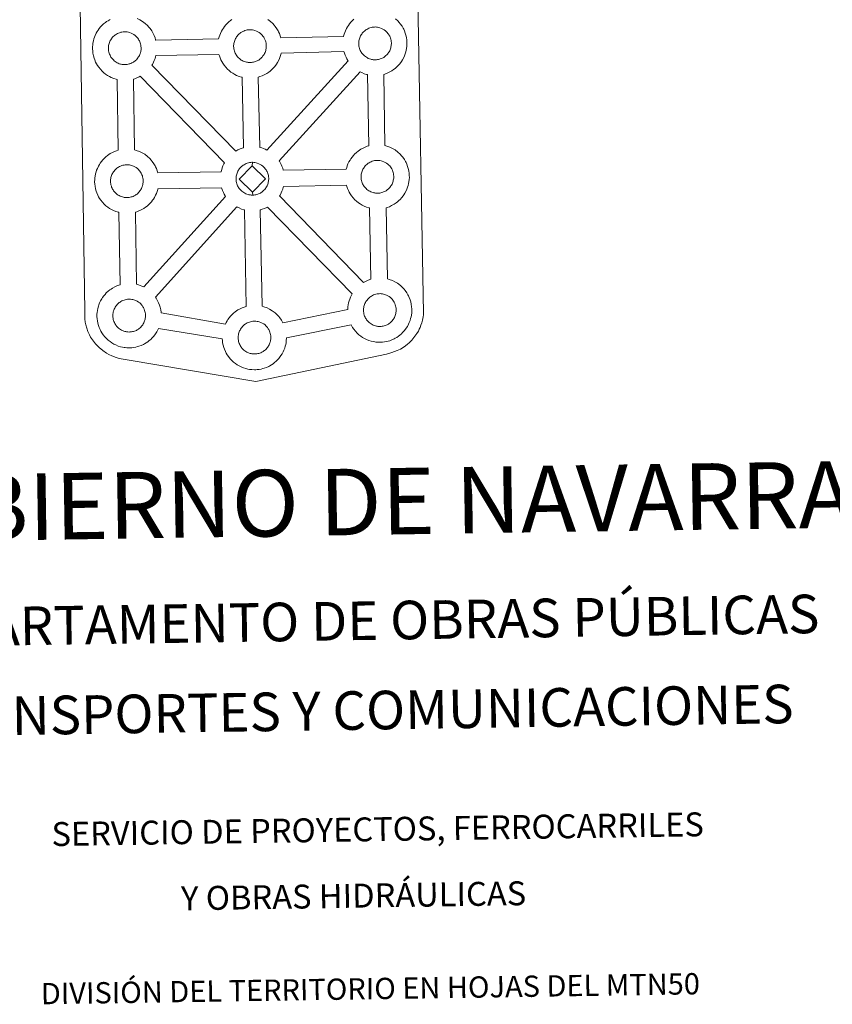
# Model space of a CAD drawing. Units: metres. Extents: x 603331 to 607830, y 4717241 to 4720279.
# Drawn here: x 603749 to 604131, y 4719569 to 4720032 of the extents above; entities that cross this region are included whole.
import ezdxf
from ezdxf.enums import TextEntityAlignment as Align

# ---------------------------------------------------------------- set-up
doc = ezdxf.new("R2010")
doc.units = ezdxf.units.M
doc.header["$MEASUREMENT"] = 0
doc.layers.add('Level 63', color=7, linetype='Continuous', lineweight=0)
doc.styles.add('Arial', font='ARIAL.TTF', dxfattribs={"height": 0.2})

msp = doc.modelspace()

# ---------------------------------------------------------------- linework, layer by layer
at = {"layer": 'Level 63', "linetype": 'Continuous', "lineweight": 0}
for points in [[(603936.59, 4720041.68), (603939.24, 4719894.22), (603939.22, 4719893.42), (603939.03, 4719892.43), (603938.76, 4719890.85), (603938.43, 4719889.63), (603938.03, 4719888.56), (603937.6, 4719887.47), (603937.23, 4719886.58), (603936.82, 4719885.75), (603936.13, 4719884.57), (603935.18, 4719883.31), (603933.69, 4719881.39), (603932.62, 4719880.38), (603931.48, 4719879.39), (603930.17, 4719878.38), (603928.49, 4719877.31), (603926.77, 4719876.55), (603924.39, 4719875.64), (603921.88, 4719874.92), (603860.33, 4719862.07), (603798.9, 4719872.32), (603796.2, 4719872.86), (603794.72, 4719873.32), (603792.77, 4719874.09), (603791.35, 4719874.78), (603790.16, 4719875.38), (603788.46, 4719876.56), (603786.68, 4719878.04), (603785.09, 4719879.71), (603784.05, 4719880.98), (603782.73, 4719882.92), (603782.19, 4719884.02), (603781.46, 4719885.56), (603780.89, 4719887.05), (603780.48, 4719888.65), (603780.22, 4719889.87), (603780, 4719891.56), (603780.02, 4719895.17), (603777.83, 4720038.58)], [(603926.12, 4720032.59), (603927.15, 4720031.61), (603927.82, 4720030.84), (603928.33, 4720030.23), (603929.12, 4720029.14), (603929.65, 4720028.2), (603929.92, 4720027.64), (603930.26, 4720026.93), (603930.68, 4720025.85), (603930.96, 4720024.88), (603931.25, 4720023.72), (603931.38, 4720022.55), (603931.45, 4720021.6), (603931.46, 4720020.66), (603931.42, 4720019.67), (603931.28, 4720018.58), (603931.11, 4720017.79), (603930.94, 4720016.96), (603930.65, 4720016.04), (603930.29, 4720015.1), (603929.93, 4720014.32), (603929.41, 4720013.29), (603928.85, 4720012.5), (603928.53, 4720012.03), (603927.91, 4720011.19), (603927.14, 4720010.4), (603926.58, 4720009.82), (603925.91, 4720009.22), (603925.19, 4720008.67), (603924.38, 4720008.13), (603923.71, 4720007.75), (603923.13, 4720007.44), (603922.07, 4720006.93), (603921.08, 4720006.6), (603920.57, 4720006.45), (603921.08, 4719972.94), (603921.95, 4719972.71), (603923.47, 4719972.16), (603924.64, 4719971.59), (603925.89, 4719970.88), (603927.23, 4719969.9), (603928.26, 4719968.9), (603928.93, 4719968.13), (603929.44, 4719967.52), (603930.23, 4719966.43), (603930.74, 4719965.49), (603931.03, 4719964.93), (603931.36, 4719964.21), (603931.78, 4719963.14), (603932.07, 4719962.16), (603932.35, 4719961.01), (603932.49, 4719959.84), (603932.56, 4719958.89), (603932.57, 4719957.96), (603932.53, 4719956.96), (603932.4, 4719955.87), (603932.23, 4719955.08), (603932.04, 4719954.25), (603931.76, 4719953.33), (603931.39, 4719952.39), (603931.03, 4719951.62), (603930.51, 4719950.58), (603929.96, 4719949.79), (603929.64, 4719949.33), (603929.02, 4719948.49), (603928.25, 4719947.68), (603927.68, 4719947.11), (603927.01, 4719946.53), (603926.3, 4719945.97), (603925.47, 4719945.42), (603924.81, 4719945.04), (603924.23, 4719944.73), (603923.18, 4719944.22), (603922.18, 4719943.9), (603921.61, 4719943.73), (603922.25, 4719910.26), (603923.09, 4719910.04), (603924.61, 4719909.48), (603925.79, 4719908.91), (603927.05, 4719908.21), (603928.36, 4719907.21), (603929.4, 4719906.24), (603930.07, 4719905.46), (603930.58, 4719904.84), (603931.37, 4719903.76), (603931.89, 4719902.82), (603932.18, 4719902.26), (603932.5, 4719901.54), (603932.93, 4719900.47), (603933.22, 4719899.49), (603933.5, 4719898.34), (603933.63, 4719897.16), (603933.71, 4719896.22), (603933.72, 4719895.28), (603933.67, 4719894.28), (603933.54, 4719893.2), (603933.36, 4719892.4), (603933.19, 4719891.58), (603932.9, 4719890.66), (603932.54, 4719889.71), (603932.18, 4719888.93), (603931.65, 4719887.91), (603931.1, 4719887.11), (603930.78, 4719886.64), (603930.16, 4719885.81), (603929.39, 4719885.01), (603928.82, 4719884.44), (603928.16, 4719883.85), (603927.44, 4719883.3), (603926.63, 4719882.73), (603925.97, 4719882.37), (603925.38, 4719882.06), (603924.32, 4719881.55), (603923.33, 4719881.23), (603922.63, 4719881.02), (603921.88, 4719880.84), (603920.89, 4719880.64), (603919.93, 4719880.54), (603919.37, 4719880.49), (603918.73, 4719880.46), (603917.53, 4719880.52), (603916.88, 4719880.59), (603916.35, 4719880.65), (603915.55, 4719880.78), (603914.7, 4719881), (603913.59, 4719881.31), (603912.38, 4719881.83), (603911.54, 4719882.25), (603910.61, 4719882.79), (603909.71, 4719883.4), (603908.88, 4719884.05), (603908.09, 4719884.78), (603907.25, 4719885.67), (603906.48, 4719886.65), (603905.88, 4719887.5), (603905.44, 4719888.29), (603905.19, 4719888.75), (603874.77, 4719882.58), (603874.77, 4719882.37), (603874.74, 4719881.36), (603874.61, 4719880.27), (603874.43, 4719879.48), (603874.25, 4719878.66), (603873.96, 4719877.73), (603873.6, 4719876.8), (603873.24, 4719876.01), (603872.71, 4719875), (603872.17, 4719874.19), (603871.84, 4719873.74), (603871.22, 4719872.9), (603870.46, 4719872.09), (603869.89, 4719871.52), (603869.23, 4719870.92), (603868.51, 4719870.37), (603867.7, 4719869.81), (603867.02, 4719869.45), (603866.45, 4719869.13), (603865.39, 4719868.64), (603864.39, 4719868.3), (603863.69, 4719868.11), (603862.94, 4719867.91), (603861.96, 4719867.72), (603860.99, 4719867.61), (603860.43, 4719867.58), (603859.8, 4719867.54), (603858.6, 4719867.6), (603857.94, 4719867.66), (603857.41, 4719867.74), (603856.61, 4719867.86), (603855.75, 4719868.08), (603854.66, 4719868.4), (603853.45, 4719868.91), (603852.6, 4719869.34), (603851.67, 4719869.86), (603850.78, 4719870.48), (603849.94, 4719871.13), (603849.15, 4719871.87), (603848.29, 4719872.76), (603847.55, 4719873.73), (603846.94, 4719874.57), (603846.51, 4719875.36), (603846.08, 4719876.17), (603845.65, 4719877.17), (603845.35, 4719878.02), (603845.02, 4719879.12), (603844.81, 4719880.28), (603844.68, 4719881.24), (603844.62, 4719882.04), (603814.61, 4719886.91), (603814.33, 4719886.33), (603813.81, 4719885.32), (603813.25, 4719884.51), (603812.94, 4719884.05), (603812.31, 4719883.22), (603811.55, 4719882.4), (603810.98, 4719881.85), (603810.31, 4719881.25), (603809.6, 4719880.7), (603808.79, 4719880.14), (603808.12, 4719879.77), (603807.55, 4719879.46), (603806.47, 4719878.96), (603805.48, 4719878.62), (603804.79, 4719878.42), (603804.03, 4719878.23), (603803.06, 4719878.04), (603802.08, 4719877.94), (603801.53, 4719877.9), (603800.89, 4719877.87), (603799.69, 4719877.92), (603799.04, 4719877.99), (603798.51, 4719878.06), (603797.7, 4719878.19), (603796.85, 4719878.4), (603795.74, 4719878.72), (603794.54, 4719879.23), (603793.69, 4719879.65), (603792.75, 4719880.19), (603791.87, 4719880.81), (603791.03, 4719881.45), (603790.25, 4719882.19), (603789.4, 4719883.07), (603788.63, 4719884.05), (603788.03, 4719884.89), (603787.6, 4719885.68), (603787.18, 4719886.49), (603786.73, 4719887.5), (603786.44, 4719888.34), (603786.12, 4719889.45), (603785.9, 4719890.6), (603785.78, 4719891.55), (603785.69, 4719892.67), (603785.73, 4719893.71), (603785.79, 4719894.52), (603785.91, 4719895.4), (603786.11, 4719896.41), (603786.38, 4719897.38), (603786.63, 4719898.12), (603786.98, 4719899.01), (603787.45, 4719900.01), (603787.94, 4719900.85), (603788.35, 4719901.48), (603788.88, 4719902.25), (603789.52, 4719903.01), (603790.11, 4719903.66), (603790.95, 4719904.46), (603791.73, 4719905.06), (603792.35, 4719905.48), (603793.07, 4719905.96), (603794.05, 4719906.49), (603795.05, 4719906.95), (603796.03, 4719907.31), (603796.65, 4719907.5), (603796.07, 4719941.54), (603795.77, 4719941.62), (603794.66, 4719941.93), (603793.46, 4719942.46), (603792.6, 4719942.88), (603791.68, 4719943.4), (603790.78, 4719944.02), (603789.95, 4719944.67), (603789.17, 4719945.41), (603788.32, 4719946.29), (603787.55, 4719947.27), (603786.96, 4719948.13), (603786.51, 4719948.9), (603786.1, 4719949.71), (603785.67, 4719950.72), (603785.37, 4719951.56), (603785.04, 4719952.66), (603784.82, 4719953.82), (603784.7, 4719954.78), (603784.61, 4719955.88), (603784.65, 4719956.93), (603784.71, 4719957.75), (603784.83, 4719958.62), (603785.03, 4719959.62), (603785.3, 4719960.6), (603785.56, 4719961.34), (603785.9, 4719962.23), (603786.37, 4719963.24), (603786.86, 4719964.07), (603787.27, 4719964.7), (603787.8, 4719965.46), (603788.45, 4719966.23), (603789.03, 4719966.88), (603789.87, 4719967.68), (603790.66, 4719968.27), (603791.27, 4719968.71), (603791.99, 4719969.17), (603792.96, 4719969.72), (603793.97, 4719970.18), (603794.96, 4719970.52), (603795.66, 4719970.75), (603795.23, 4720004.02), (603794.77, 4720004.14), (603793.66, 4720004.45), (603792.46, 4720004.97), (603791.61, 4720005.38), (603790.68, 4720005.92), (603789.78, 4720006.54), (603788.95, 4720007.18), (603788.16, 4720007.92), (603787.32, 4720008.81), (603786.56, 4720009.79), (603785.96, 4720010.63), (603785.52, 4720011.42), (603785.09, 4720012.23), (603784.66, 4720013.23), (603784.37, 4720014.07), (603784.04, 4720015.18), (603783.82, 4720016.33), (603783.7, 4720017.29), (603783.61, 4720018.4), (603783.66, 4720019.45), (603783.71, 4720020.26), (603783.83, 4720021.13), (603784.02, 4720022.14), (603784.3, 4720023.12), (603784.55, 4720023.85), (603784.9, 4720024.75), (603785.37, 4720025.75), (603785.86, 4720026.59), (603786.28, 4720027.22), (603786.81, 4720027.98), (603787.45, 4720028.74), (603788.03, 4720029.39), (603788.87, 4720030.18), (603789.66, 4720030.8), (603790.27, 4720031.22), (603790.98, 4720031.68), (603791.96, 4720032.23)], [(603804.68, 4720032.63), (603805.87, 4720032.04), (603807.12, 4720031.34), (603808.45, 4720030.34), (603809.49, 4720029.36), (603810.15, 4720028.59), (603810.66, 4720027.98), (603811.44, 4720026.89), (603811.97, 4720025.96), (603812.24, 4720025.39), (603812.58, 4720024.68), (603813.01, 4720023.6), (603813.29, 4720022.63), (603813.33, 4720022.46), (603813.33, 4720022.46), (603842.9, 4720023.14), (603843.18, 4720024.09), (603843.42, 4720024.83), (603843.76, 4720025.73), (603844.25, 4720026.73), (603844.73, 4720027.56), (603845.15, 4720028.2), (603845.68, 4720028.95), (603846.32, 4720029.72), (603846.9, 4720030.37), (603847.74, 4720031.16), (603848.53, 4720031.77), (603849.15, 4720032.2)], [(603865.99, 4720032.31), (603867.32, 4720031.32), (603868.35, 4720030.35), (603869.02, 4720029.57), (603869.53, 4720028.96), (603870.32, 4720027.87), (603870.84, 4720026.94), (603871.12, 4720026.37), (603871.46, 4720025.65), (603871.88, 4720024.57), (603872.14, 4720023.68), (603901.69, 4720024.3), (603901.69, 4720024.38), (603901.98, 4720025.36), (603902.23, 4720026.1), (603902.57, 4720026.98), (603903.05, 4720027.99), (603903.53, 4720028.83), (603903.95, 4720029.47), (603904.48, 4720030.22), (603905.12, 4720030.99), (603905.7, 4720031.64), (603906.54, 4720032.43)]]:
    msp.add_lwpolyline(points, dxfattribs=at)
at = {"layer": 'Level 63', "linetype": 'Continuous', "lineweight": 13}
for points in [[(603799.06, 4720011.04), (603798.84, 4720011.04), (603798.22, 4720011.06), (603797.9, 4720011.09), (603797.56, 4720011.14), (603797.16, 4720011.2), (603796.75, 4720011.3), (603796.23, 4720011.45), (603795.63, 4720011.71), (603795.17, 4720011.93), (603794.7, 4720012.21), (603794.23, 4720012.53), (603793.83, 4720012.84), (603793.43, 4720013.2), (603792.98, 4720013.68), (603792.55, 4720014.22), (603792.3, 4720014.59), (603792.1, 4720014.96), (603791.85, 4720015.44), (603791.62, 4720015.94), (603791.48, 4720016.37), (603791.31, 4720016.93), (603791.2, 4720017.51), (603791.13, 4720018.06), (603791.09, 4720018.56), (603791.11, 4720019.05), (603791.14, 4720019.52), (603791.2, 4720019.94), (603791.29, 4720020.42), (603791.44, 4720020.93), (603791.59, 4720021.36), (603791.76, 4720021.83), (603791.98, 4720022.29), (603792.23, 4720022.71), (603792.49, 4720023.1), (603792.75, 4720023.49), (603793.1, 4720023.9), (603793.41, 4720024.24), (603793.74, 4720024.56), (603794.1, 4720024.84), (603794.47, 4720025.09), (603794.87, 4720025.35), (603795.37, 4720025.63), (603795.83, 4720025.84), (603796.39, 4720026.04), (603796.93, 4720026.22), (603797.48, 4720026.32), (603798, 4720026.42), (603798.48, 4720026.46), (603798.87, 4720026.47), (603799.39, 4720026.44), (603799.99, 4720026.36), (603800.53, 4720026.24), (603801.02, 4720026.11), (603801.84, 4720025.82), (603802.47, 4720025.51), (603803.12, 4720025.14), (603803.73, 4720024.68), (603804.19, 4720024.25), (603804.55, 4720023.83), (603804.87, 4720023.45), (603805.25, 4720022.91), (603805.48, 4720022.5), (603805.65, 4720022.16), (603805.83, 4720021.78), (603806.05, 4720021.22), (603806.19, 4720020.74), (603806.34, 4720020.18), (603806.39, 4720019.6), (603806.44, 4720019.05), (603806.44, 4720018.56), (603806.43, 4720018.05), (603806.37, 4720017.58), (603806.27, 4720017.13), (603806.15, 4720016.61), (603806.04, 4720016.24), (603805.85, 4720015.76), (603805.65, 4720015.34), (603805.41, 4720014.86), (603805.15, 4720014.47), (603804.91, 4720014.14), (603804.62, 4720013.74), (603804.23, 4720013.33), (603803.9, 4720012.99), (603803.55, 4720012.7), (603803.21, 4720012.43), (603802.87, 4720012.2), (603802.54, 4720012.01), (603802.17, 4720011.82), (603801.71, 4720011.59), (603801.25, 4720011.45), (603800.84, 4720011.32), (603800.39, 4720011.21), (603799.92, 4720011.12), (603799.43, 4720011.07), (603799.06, 4720011.04)], [(603857.93, 4720012.02), (603857.71, 4720012.02), (603857.09, 4720012.04), (603856.76, 4720012.08), (603856.44, 4720012.12), (603856.03, 4720012.17), (603855.61, 4720012.28), (603855.1, 4720012.43), (603854.49, 4720012.69), (603854.03, 4720012.92), (603853.57, 4720013.18), (603853.09, 4720013.51), (603852.7, 4720013.82), (603852.31, 4720014.18), (603851.86, 4720014.66), (603851.43, 4720015.2), (603851.17, 4720015.57), (603850.96, 4720015.93), (603850.72, 4720016.41), (603850.49, 4720016.92), (603850.34, 4720017.35), (603850.19, 4720017.91), (603850.07, 4720018.5), (603850.01, 4720019.04), (603849.96, 4720019.54), (603849.98, 4720020.03), (603850.02, 4720020.49), (603850.08, 4720020.92), (603850.17, 4720021.4), (603850.31, 4720021.91), (603850.46, 4720022.34), (603850.63, 4720022.8), (603850.85, 4720023.26), (603851.09, 4720023.68), (603851.36, 4720024.09), (603851.63, 4720024.47), (603851.97, 4720024.88), (603852.27, 4720025.21), (603852.62, 4720025.55), (603852.97, 4720025.82), (603853.34, 4720026.07), (603853.74, 4720026.34), (603854.24, 4720026.62), (603854.71, 4720026.82), (603855.25, 4720027.02), (603855.8, 4720027.19), (603856.35, 4720027.3), (603856.86, 4720027.39), (603857.36, 4720027.43), (603857.75, 4720027.44), (603858.27, 4720027.41), (603858.86, 4720027.34), (603859.41, 4720027.22), (603859.9, 4720027.09), (603860.71, 4720026.8), (603861.34, 4720026.48), (603861.99, 4720026.12), (603862.6, 4720025.67), (603863.06, 4720025.23), (603863.43, 4720024.8), (603863.73, 4720024.44), (603864.13, 4720023.9), (603864.36, 4720023.47), (603864.52, 4720023.14), (603864.7, 4720022.76), (603864.92, 4720022.19), (603865.07, 4720021.7), (603865.2, 4720021.16), (603865.27, 4720020.58), (603865.31, 4720020.02), (603865.32, 4720019.54), (603865.29, 4720019.02), (603865.23, 4720018.56), (603865.13, 4720018.1), (603865.03, 4720017.59), (603864.91, 4720017.22), (603864.73, 4720016.73), (603864.53, 4720016.31), (603864.29, 4720015.84), (603864.02, 4720015.44), (603863.77, 4720015.11), (603863.49, 4720014.72), (603863.11, 4720014.32), (603862.77, 4720013.97), (603862.43, 4720013.68), (603862.09, 4720013.41), (603861.75, 4720013.18), (603861.4, 4720012.99), (603861.05, 4720012.8), (603860.58, 4720012.57), (603860.13, 4720012.42), (603859.7, 4720012.3), (603859.27, 4720012.19), (603858.79, 4720012.1), (603858.3, 4720012.04), (603857.93, 4720012.02)], [(603916.73, 4720013.28), (603916.52, 4720013.28), (603915.89, 4720013.3), (603915.56, 4720013.34), (603915.23, 4720013.38), (603914.83, 4720013.45), (603914.42, 4720013.56), (603913.9, 4720013.7), (603913.29, 4720013.96), (603912.83, 4720014.19), (603912.37, 4720014.45), (603911.9, 4720014.78), (603911.51, 4720015.09), (603911.11, 4720015.45), (603910.65, 4720015.93), (603910.23, 4720016.47), (603909.98, 4720016.84), (603909.77, 4720017.2), (603909.52, 4720017.68), (603909.29, 4720018.19), (603909.15, 4720018.62), (603908.99, 4720019.18), (603908.87, 4720019.77), (603908.81, 4720020.3), (603908.76, 4720020.81), (603908.78, 4720021.3), (603908.81, 4720021.76), (603908.88, 4720022.19), (603908.97, 4720022.67), (603909.11, 4720023.18), (603909.26, 4720023.61), (603909.44, 4720024.07), (603909.65, 4720024.53), (603909.9, 4720024.95), (603910.17, 4720025.36), (603910.43, 4720025.74), (603910.77, 4720026.14), (603911.09, 4720026.48), (603911.42, 4720026.81), (603911.77, 4720027.08), (603912.14, 4720027.34), (603912.55, 4720027.59), (603913.06, 4720027.88), (603913.52, 4720028.09), (603914.06, 4720028.29), (603914.59, 4720028.45), (603915.16, 4720028.58), (603915.66, 4720028.66), (603916.16, 4720028.7), (603916.54, 4720028.72), (603917.07, 4720028.68), (603917.66, 4720028.6), (603918.21, 4720028.48), (603918.7, 4720028.36), (603919.51, 4720028.06), (603920.15, 4720027.76), (603920.79, 4720027.39), (603921.4, 4720026.94), (603921.86, 4720026.5), (603922.22, 4720026.08), (603922.53, 4720025.7), (603922.92, 4720025.16), (603923.16, 4720024.74), (603923.33, 4720024.42), (603923.51, 4720024.03), (603923.72, 4720023.46), (603923.87, 4720022.98), (603924, 4720022.42), (603924.07, 4720021.85), (603924.11, 4720021.3), (603924.12, 4720020.81), (603924.1, 4720020.29), (603924.04, 4720019.82), (603923.94, 4720019.37), (603923.83, 4720018.86), (603923.71, 4720018.49), (603923.53, 4720018), (603923.33, 4720017.57), (603923.09, 4720017.1), (603922.82, 4720016.72), (603922.59, 4720016.38), (603922.29, 4720015.98), (603921.91, 4720015.58), (603921.57, 4720015.25), (603921.23, 4720014.94), (603920.89, 4720014.68), (603920.55, 4720014.44), (603920.21, 4720014.26), (603919.85, 4720014.07), (603919.38, 4720013.84), (603918.93, 4720013.69), (603918.51, 4720013.57), (603918.07, 4720013.46), (603917.59, 4720013.36), (603917.11, 4720013.31), (603916.73, 4720013.28)], [(603854.59, 4719971.89), (603854.01, 4719971.7), (603853.04, 4719971.36), (603852.02, 4719970.88), (603851.07, 4719970.36), (603811.59, 4720010.82), (603811.77, 4720011.08), (603812.29, 4720012.11), (603812.66, 4720012.88), (603813.02, 4720013.82), (603813.3, 4720014.74), (603813.42, 4720015.26), (603843.07, 4720015.8), (603843.29, 4720015.09), (603843.59, 4720014.24), (603844.01, 4720013.24), (603844.44, 4720012.43), (603844.88, 4720011.64), (603845.47, 4720010.8), (603846.23, 4720009.83), (603847.08, 4720008.93), (603847.87, 4720008.2), (603848.71, 4720007.55), (603849.61, 4720006.93), (603850.52, 4720006.4), (603851.37, 4720005.98), (603852.58, 4720005.46), (603853.68, 4720005.14), (603854.01, 4720005.06), (603854.59, 4719971.89)], [(603865.64, 4719970.85), (603864.75, 4719971.28), (603863.23, 4719971.84), (603862.27, 4719972.08), (603861.55, 4720005.14), (603861.62, 4720005.17), (603862.32, 4720005.36), (603863.32, 4720005.7), (603864.39, 4720006.2), (603864.95, 4720006.51), (603865.62, 4720006.88), (603866.44, 4720007.43), (603867.15, 4720007.99), (603867.83, 4720008.58), (603868.38, 4720009.15), (603869.15, 4720009.96), (603869.77, 4720010.8), (603870.1, 4720011.26), (603870.65, 4720012.06), (603871.17, 4720013.08), (603871.53, 4720013.85), (603871.89, 4720014.8), (603872.18, 4720015.72), (603872.32, 4720016.37), (603901.85, 4720017.14), (603902.09, 4720016.35), (603902.39, 4720015.5), (603902.82, 4720014.5), (603903.24, 4720013.7), (603903.68, 4720012.91), (603903.8, 4720012.74), (603865.64, 4719970.85)], [(603913.5, 4719972.84), (603912.78, 4719972.62), (603911.8, 4719972.26), (603910.79, 4719971.81), (603909.81, 4719971.26), (603909.09, 4719970.8), (603908.49, 4719970.37), (603907.7, 4719969.76), (603906.86, 4719968.97), (603906.27, 4719968.32), (603905.63, 4719967.55), (603905.11, 4719966.79), (603904.7, 4719966.16), (603904.2, 4719965.33), (603903.72, 4719964.31), (603903.38, 4719963.43), (603903.13, 4719962.7), (603902.88, 4719961.81), (603873.32, 4719961.39), (603873.06, 4719962.26), (603872.63, 4719963.34), (603872.3, 4719964.05), (603872.02, 4719964.61), (603871.5, 4719965.55), (603871.37, 4719965.74), (603909.42, 4720007.62), (603910.18, 4720007.25), (603911.39, 4720006.73), (603912.49, 4720006.41), (603912.88, 4720006.31), (603913.5, 4719972.84)], [(603845.73, 4719964.92), (603845.43, 4719964.41), (603844.95, 4719963.41), (603844.61, 4719962.52), (603844.37, 4719961.78), (603844.08, 4719960.79), (603844.04, 4719960.59), (603814.33, 4719960.15), (603814.05, 4719961.12), (603813.63, 4719962.2), (603813.29, 4719962.92), (603813.01, 4719963.48), (603812.49, 4719964.42), (603811.7, 4719965.5), (603811.2, 4719966.12), (603810.53, 4719966.89), (603809.49, 4719967.86), (603808.17, 4719968.86), (603806.91, 4719969.57), (603805.73, 4719970.15), (603804.22, 4719970.69), (603803.41, 4719970.91), (603802.86, 4720004.22), (603803.45, 4720004.39), (603804.44, 4720004.73), (603805.51, 4720005.23), (603806.09, 4720005.53), (603806.09, 4720005.54), (603845.73, 4719964.92)], [(603858.73, 4719963.49), (603852.6, 4719957.22), (603858.84, 4719951.08), (603859.07, 4719949.67), (603858.85, 4719949.65), (603858.23, 4719949.68), (603857.9, 4719949.72), (603857.57, 4719949.76), (603857.17, 4719949.82), (603856.75, 4719949.93), (603856.24, 4719950.07), (603855.63, 4719950.34), (603855.17, 4719950.57), (603854.71, 4719950.83), (603854.23, 4719951.16), (603853.84, 4719951.46), (603853.44, 4719951.83), (603852.99, 4719952.31), (603852.57, 4719952.85), (603852.31, 4719953.22), (603852.1, 4719953.58), (603851.86, 4719954.07), (603851.63, 4719954.57), (603851.48, 4719955), (603851.32, 4719955.56), (603851.2, 4719956.14), (603851.14, 4719956.69), (603851.11, 4719957.19), (603851.12, 4719957.68), (603851.15, 4719958.14), (603851.21, 4719958.57), (603851.31, 4719959.04), (603851.45, 4719959.56), (603851.6, 4719959.99), (603851.78, 4719960.46), (603851.99, 4719960.92), (603852.24, 4719961.33), (603852.49, 4719961.73), (603852.77, 4719962.12), (603853.11, 4719962.52), (603853.42, 4719962.87), (603853.76, 4719963.2), (603854.1, 4719963.45), (603854.48, 4719963.72), (603854.88, 4719963.97), (603855.39, 4719964.26), (603855.85, 4719964.47), (603856.39, 4719964.67), (603856.93, 4719964.84), (603857.49, 4719964.95), (603858, 4719965.04), (603858.5, 4719965.08), (603858.88, 4719965.1), (603858.73, 4719963.49)], [(603859.07, 4719949.67), (603858.84, 4719951.08), (603864.95, 4719957.31), (603858.73, 4719963.49), (603858.88, 4719965.1), (603859.4, 4719965.06), (603860, 4719964.98), (603860.55, 4719964.87), (603861.03, 4719964.74), (603861.85, 4719964.44), (603862.48, 4719964.13), (603863.13, 4719963.76), (603863.73, 4719963.31), (603864.19, 4719962.88), (603864.55, 4719962.45), (603864.87, 4719962.08), (603865.26, 4719961.55), (603865.49, 4719961.11), (603865.67, 4719960.79), (603865.85, 4719960.41), (603866.06, 4719959.85), (603866.21, 4719959.35), (603866.34, 4719958.81), (603866.4, 4719958.22), (603866.45, 4719957.67), (603866.45, 4719957.18), (603866.43, 4719956.68), (603866.37, 4719956.2), (603866.27, 4719955.75), (603866.17, 4719955.24), (603866.05, 4719954.86), (603865.86, 4719954.38), (603865.67, 4719953.96), (603865.43, 4719953.49), (603865.16, 4719953.1), (603864.92, 4719952.76), (603864.62, 4719952.36), (603864.24, 4719951.95), (603863.9, 4719951.63), (603863.57, 4719951.32), (603863.23, 4719951.06), (603862.89, 4719950.83), (603862.55, 4719950.64), (603862.18, 4719950.44), (603861.71, 4719950.22), (603861.27, 4719950.07), (603860.85, 4719949.95), (603860.41, 4719949.84), (603859.93, 4719949.74), (603859.45, 4719949.7), (603859.07, 4719949.67)], [(603917.84, 4719950.58), (603917.62, 4719950.57), (603917, 4719950.6), (603916.67, 4719950.63), (603916.35, 4719950.68), (603915.93, 4719950.74), (603915.53, 4719950.85), (603915.01, 4719951), (603914.4, 4719951.25), (603913.95, 4719951.48), (603913.48, 4719951.75), (603913, 4719952.07), (603912.62, 4719952.38), (603912.22, 4719952.74), (603911.77, 4719953.22), (603911.34, 4719953.76), (603911.08, 4719954.13), (603910.88, 4719954.5), (603910.62, 4719954.98), (603910.4, 4719955.48), (603910.26, 4719955.91), (603910.09, 4719956.48), (603909.98, 4719957.06), (603909.91, 4719957.6), (603909.87, 4719958.1), (603909.89, 4719958.6), (603909.93, 4719959.05), (603909.99, 4719959.48), (603910.08, 4719959.96), (603910.22, 4719960.46), (603910.37, 4719960.9), (603910.55, 4719961.37), (603910.77, 4719961.83), (603911.01, 4719962.25), (603911.27, 4719962.65), (603911.54, 4719963.03), (603911.88, 4719963.44), (603912.19, 4719963.78), (603912.52, 4719964.1), (603912.88, 4719964.37), (603913.26, 4719964.64), (603913.65, 4719964.89), (603914.15, 4719965.17), (603914.61, 4719965.38), (603915.16, 4719965.59), (603915.71, 4719965.75), (603916.26, 4719965.87), (603916.77, 4719965.96), (603917.27, 4719965.99), (603917.65, 4719966.01), (603918.17, 4719965.98), (603918.76, 4719965.9), (603919.32, 4719965.77), (603919.81, 4719965.65), (603920.62, 4719965.36), (603921.25, 4719965.05), (603921.9, 4719964.69), (603922.51, 4719964.23), (603922.96, 4719963.79), (603923.33, 4719963.36), (603923.64, 4719963), (603924.03, 4719962.47), (603924.27, 4719962.04), (603924.43, 4719961.7), (603924.61, 4719961.32), (603924.83, 4719960.76), (603924.98, 4719960.26), (603925.11, 4719959.72), (603925.18, 4719959.14), (603925.22, 4719958.58), (603925.23, 4719958.1), (603925.2, 4719957.58), (603925.14, 4719957.12), (603925.04, 4719956.66), (603924.93, 4719956.16), (603924.81, 4719955.78), (603924.63, 4719955.3), (603924.43, 4719954.86), (603924.2, 4719954.4), (603923.92, 4719954.02), (603923.69, 4719953.68), (603923.4, 4719953.27), (603923.01, 4719952.87), (603922.67, 4719952.54), (603922.34, 4719952.24), (603922, 4719951.98), (603921.66, 4719951.73), (603921.32, 4719951.56), (603920.97, 4719951.36), (603920.49, 4719951.14), (603920.03, 4719950.99), (603919.61, 4719950.86), (603919.17, 4719950.76), (603918.7, 4719950.65), (603918.21, 4719950.6), (603917.84, 4719950.58)], [(603800.06, 4719948.53), (603799.84, 4719948.52), (603799.22, 4719948.55), (603798.88, 4719948.57), (603798.56, 4719948.62), (603798.16, 4719948.69), (603797.74, 4719948.8), (603797.22, 4719948.94), (603796.62, 4719949.2), (603796.16, 4719949.43), (603795.69, 4719949.7), (603795.22, 4719950.01), (603794.83, 4719950.33), (603794.43, 4719950.69), (603793.98, 4719951.16), (603793.57, 4719951.71), (603793.3, 4719952.08), (603793.09, 4719952.45), (603792.84, 4719952.92), (603792.62, 4719953.43), (603792.48, 4719953.86), (603792.31, 4719954.43), (603792.19, 4719955), (603792.12, 4719955.55), (603792.09, 4719956.06), (603792.11, 4719956.55), (603792.14, 4719957), (603792.2, 4719957.42), (603792.29, 4719957.91), (603792.43, 4719958.42), (603792.59, 4719958.85), (603792.76, 4719959.32), (603792.98, 4719959.77), (603793.22, 4719960.19), (603793.49, 4719960.6), (603793.76, 4719960.97), (603794.09, 4719961.38), (603794.4, 4719961.73), (603794.74, 4719962.05), (603795.1, 4719962.32), (603795.46, 4719962.58), (603795.87, 4719962.83), (603796.38, 4719963.12), (603796.83, 4719963.33), (603797.38, 4719963.53), (603797.92, 4719963.7), (603798.48, 4719963.82), (603798.99, 4719963.9), (603799.49, 4719963.94), (603799.87, 4719963.95), (603800.39, 4719963.92), (603800.99, 4719963.85), (603801.54, 4719963.73), (603802.02, 4719963.6), (603802.84, 4719963.3), (603803.48, 4719962.99), (603804.12, 4719962.64), (603804.73, 4719962.18), (603805.19, 4719961.75), (603805.55, 4719961.31), (603805.86, 4719960.95), (603806.25, 4719960.41), (603806.49, 4719959.98), (603806.65, 4719959.65), (603806.83, 4719959.27), (603807.05, 4719958.71), (603807.2, 4719958.22), (603807.33, 4719957.66), (603807.39, 4719957.09), (603807.44, 4719956.54), (603807.44, 4719956.05), (603807.42, 4719955.54), (603807.36, 4719955.06), (603807.27, 4719954.61), (603807.15, 4719954.1), (603807.04, 4719953.72), (603806.85, 4719953.24), (603806.65, 4719952.81), (603806.41, 4719952.35), (603806.15, 4719951.96), (603805.92, 4719951.63), (603805.61, 4719951.22), (603805.23, 4719950.82), (603804.9, 4719950.48), (603804.55, 4719950.18), (603804.22, 4719949.92), (603803.87, 4719949.68), (603803.53, 4719949.5), (603803.17, 4719949.3), (603802.7, 4719949.09), (603802.25, 4719948.93), (603801.83, 4719948.81), (603801.39, 4719948.7), (603800.92, 4719948.6), (603800.44, 4719948.56), (603800.06, 4719948.53)], [(603807.72, 4719906.48), (603806.82, 4719906.92), (603805.29, 4719907.48), (603804.36, 4719907.72), (603803.83, 4719941.7), (603804.46, 4719941.87), (603805.44, 4719942.21), (603806.51, 4719942.71), (603807.09, 4719943.03), (603807.75, 4719943.39), (603808.56, 4719943.95), (603809.28, 4719944.51), (603809.94, 4719945.1), (603810.52, 4719945.67), (603811.29, 4719946.47), (603811.9, 4719947.31), (603812.22, 4719947.77), (603812.77, 4719948.57), (603813.29, 4719949.6), (603813.66, 4719950.36), (603814.02, 4719951.31), (603814.31, 4719952.24), (603814.37, 4719952.55), (603844.3, 4719953.13), (603844.43, 4719952.74), (603844.72, 4719951.89), (603845.15, 4719950.88), (603845.57, 4719950.08), (603846.01, 4719949.29), (603846.19, 4719949.06), (603807.72, 4719906.48)], [(603914.42, 4719910.1), (603913.93, 4719909.94), (603912.94, 4719909.59), (603911.94, 4719909.12), (603911.05, 4719908.64), (603871.54, 4719949.35), (603871.79, 4719949.71), (603872.31, 4719950.73), (603872.67, 4719951.51), (603873.04, 4719952.46), (603873.32, 4719953.37), (603873.4, 4719953.71), (603902.96, 4719954.41), (603903.19, 4719953.65), (603903.49, 4719952.8), (603903.92, 4719951.8), (603904.35, 4719950.99), (603904.78, 4719950.2), (603905.38, 4719949.36), (603906.14, 4719948.38), (603906.99, 4719947.5), (603907.78, 4719946.77), (603908.62, 4719946.11), (603909.51, 4719945.5), (603910.43, 4719944.96), (603911.28, 4719944.54), (603912.49, 4719944.02), (603913.59, 4719943.7), (603913.84, 4719943.65), (603914.42, 4719910.1)], [(603855.81, 4719897.28), (603854.98, 4719897.02), (603854.01, 4719896.68), (603853, 4719896.21), (603852.01, 4719895.66), (603851.3, 4719895.19), (603850.7, 4719894.77), (603849.9, 4719894.17), (603849.07, 4719893.37), (603848.48, 4719892.73), (603847.84, 4719891.96), (603847.31, 4719891.2), (603846.89, 4719890.56), (603846.41, 4719889.72), (603846.09, 4719889.05), (603815.86, 4719894.31), (603815.83, 4719894.6), (603815.7, 4719895.78), (603815.41, 4719896.93), (603815.13, 4719897.91), (603814.71, 4719898.99), (603814.38, 4719899.69), (603814.09, 4719900.24), (603813.57, 4719901.2), (603813.26, 4719901.61), (603851.51, 4719944.14), (603851.67, 4719944.05), (603852.51, 4719943.63), (603853.72, 4719943.1), (603854.83, 4719942.79), (603855.13, 4719942.71), (603855.81, 4719897.28)], [(603905.72, 4719903.29), (603905.35, 4719902.65), (603904.87, 4719901.64), (603904.52, 4719900.75), (603904.27, 4719900.01), (603904, 4719899.04), (603903.8, 4719898.04), (603903.68, 4719897.16), (603903.63, 4719896.35), (603903.61, 4719895.86), (603873.14, 4719889.66), (603873, 4719889.93), (603872.47, 4719890.86), (603871.69, 4719891.96), (603871.19, 4719892.57), (603870.51, 4719893.35), (603869.48, 4719894.32), (603868.15, 4719895.31), (603866.9, 4719896.03), (603865.72, 4719896.6), (603864.2, 4719897.15), (603863.31, 4719897.39), (603862.45, 4719942.73), (603862.76, 4719942.82), (603863.46, 4719943.02), (603864.45, 4719943.35), (603865.52, 4719943.85), (603865.87, 4719944.04), (603905.72, 4719903.29)], [(603801.15, 4719885.31), (603800.93, 4719885.3), (603800.3, 4719885.32), (603799.97, 4719885.36), (603799.63, 4719885.41), (603799.24, 4719885.47), (603798.82, 4719885.58), (603798.3, 4719885.72), (603797.7, 4719885.98), (603797.23, 4719886.2), (603796.78, 4719886.48), (603796.3, 4719886.8), (603795.91, 4719887.11), (603795.52, 4719887.47), (603795.07, 4719887.94), (603794.64, 4719888.49), (603794.38, 4719888.85), (603794.18, 4719889.23), (603793.92, 4719889.71), (603793.71, 4719890.21), (603793.56, 4719890.63), (603793.39, 4719891.2), (603793.28, 4719891.78), (603793.21, 4719892.33), (603793.17, 4719892.83), (603793.19, 4719893.33), (603793.23, 4719893.78), (603793.28, 4719894.21), (603793.37, 4719894.69), (603793.52, 4719895.2), (603793.67, 4719895.63), (603793.85, 4719896.1), (603794.06, 4719896.56), (603794.31, 4719896.97), (603794.57, 4719897.38), (603794.83, 4719897.76), (603795.17, 4719898.16), (603795.48, 4719898.5), (603795.83, 4719898.84), (603796.18, 4719899.1), (603796.55, 4719899.36), (603796.95, 4719899.62), (603797.45, 4719899.9), (603797.91, 4719900.11), (603798.46, 4719900.31), (603799, 4719900.48), (603799.56, 4719900.6), (603800.07, 4719900.68), (603800.56, 4719900.71), (603800.94, 4719900.73), (603801.47, 4719900.71), (603802.07, 4719900.63), (603802.61, 4719900.51), (603803.1, 4719900.38), (603803.92, 4719900.09), (603804.55, 4719899.78), (603805.2, 4719899.41), (603805.81, 4719898.95), (603806.27, 4719898.52), (603806.63, 4719898.09), (603806.94, 4719897.72), (603807.33, 4719897.19), (603807.55, 4719896.76), (603807.73, 4719896.43), (603807.91, 4719896.05), (603808.13, 4719895.49), (603808.27, 4719895.01), (603808.41, 4719894.45), (603808.47, 4719893.86), (603808.51, 4719893.3), (603808.52, 4719892.82), (603808.5, 4719892.32), (603808.44, 4719891.84), (603808.34, 4719891.39), (603808.24, 4719890.88), (603808.11, 4719890.51), (603807.92, 4719890.02), (603807.73, 4719889.59), (603807.49, 4719889.13), (603807.23, 4719888.74), (603806.98, 4719888.39), (603806.69, 4719888), (603806.31, 4719887.6), (603805.97, 4719887.27), (603805.63, 4719886.97), (603805.29, 4719886.7), (603804.96, 4719886.47), (603804.61, 4719886.28), (603804.25, 4719886.09), (603803.78, 4719885.86), (603803.33, 4719885.71), (603802.91, 4719885.58), (603802.47, 4719885.48), (603802, 4719885.38), (603801.51, 4719885.33), (603801.15, 4719885.31)], [(603918.99, 4719887.91), (603918.77, 4719887.9), (603918.14, 4719887.92), (603917.81, 4719887.96), (603917.49, 4719888), (603917.08, 4719888.06), (603916.67, 4719888.17), (603916.15, 4719888.32), (603915.55, 4719888.58), (603915.09, 4719888.81), (603914.62, 4719889.08), (603914.15, 4719889.39), (603913.75, 4719889.7), (603913.36, 4719890.07), (603912.91, 4719890.54), (603912.48, 4719891.09), (603912.23, 4719891.45), (603912.02, 4719891.82), (603911.77, 4719892.3), (603911.55, 4719892.81), (603911.4, 4719893.24), (603911.23, 4719893.8), (603911.13, 4719894.38), (603911.05, 4719894.93), (603911.02, 4719895.42), (603911.03, 4719895.92), (603911.07, 4719896.38), (603911.12, 4719896.81), (603911.22, 4719897.29), (603911.37, 4719897.8), (603911.51, 4719898.22), (603911.69, 4719898.7), (603911.9, 4719899.15), (603912.16, 4719899.57), (603912.42, 4719899.98), (603912.68, 4719900.35), (603913.02, 4719900.76), (603913.33, 4719901.1), (603913.68, 4719901.43), (603914.02, 4719901.7), (603914.39, 4719901.96), (603914.79, 4719902.22), (603915.3, 4719902.5), (603915.77, 4719902.71), (603916.31, 4719902.91), (603916.84, 4719903.08), (603917.4, 4719903.19), (603917.91, 4719903.28), (603918.4, 4719903.31), (603918.79, 4719903.34), (603919.31, 4719903.31), (603919.91, 4719903.22), (603920.46, 4719903.11), (603920.95, 4719902.98), (603921.76, 4719902.68), (603922.4, 4719902.37), (603923.04, 4719902.01), (603923.67, 4719901.55), (603924.11, 4719901.11), (603924.48, 4719900.7), (603924.78, 4719900.32), (603925.17, 4719899.8), (603925.41, 4719899.36), (603925.57, 4719899.04), (603925.76, 4719898.64), (603925.98, 4719898.09), (603926.11, 4719897.59), (603926.25, 4719897.04), (603926.32, 4719896.46), (603926.37, 4719895.91), (603926.36, 4719895.42), (603926.34, 4719894.92), (603926.29, 4719894.44), (603926.19, 4719894), (603926.07, 4719893.49), (603925.97, 4719893.11), (603925.77, 4719892.62), (603925.57, 4719892.19), (603925.34, 4719891.73), (603925.07, 4719891.34), (603924.84, 4719891), (603924.53, 4719890.6), (603924.15, 4719890.2), (603923.82, 4719889.86), (603923.48, 4719889.56), (603923.14, 4719889.3), (603922.8, 4719889.06), (603922.46, 4719888.88), (603922.1, 4719888.68), (603921.63, 4719888.46), (603921.18, 4719888.31), (603920.76, 4719888.18), (603920.33, 4719888.08), (603919.84, 4719887.99), (603919.36, 4719887.93), (603918.99, 4719887.91)], [(603860.04, 4719874.99), (603859.83, 4719874.98), (603859.21, 4719875), (603858.88, 4719875.04), (603858.55, 4719875.08), (603858.15, 4719875.15), (603857.73, 4719875.25), (603857.22, 4719875.4), (603856.61, 4719875.66), (603856.15, 4719875.88), (603855.68, 4719876.16), (603855.21, 4719876.48), (603854.81, 4719876.78), (603854.42, 4719877.15), (603853.97, 4719877.62), (603853.55, 4719878.16), (603853.29, 4719878.53), (603853.09, 4719878.9), (603852.83, 4719879.38), (603852.62, 4719879.89), (603852.47, 4719880.32), (603852.29, 4719880.88), (603852.19, 4719881.46), (603852.11, 4719882.01), (603852.08, 4719882.5), (603852.1, 4719883), (603852.12, 4719883.47), (603852.18, 4719883.89), (603852.28, 4719884.37), (603852.43, 4719884.88), (603852.57, 4719885.31), (603852.75, 4719885.78), (603852.97, 4719886.24), (603853.21, 4719886.65), (603853.47, 4719887.06), (603853.75, 4719887.43), (603854.09, 4719887.83), (603854.39, 4719888.18), (603854.74, 4719888.5), (603855.09, 4719888.78), (603855.46, 4719889.04), (603855.86, 4719889.3), (603856.37, 4719889.58), (603856.83, 4719889.79), (603857.37, 4719889.99), (603857.91, 4719890.16), (603858.47, 4719890.27), (603858.98, 4719890.36), (603859.47, 4719890.4), (603859.86, 4719890.42), (603860.38, 4719890.38), (603860.98, 4719890.3), (603861.53, 4719890.18), (603862.02, 4719890.06), (603862.83, 4719889.76), (603863.46, 4719889.45), (603864.1, 4719889.09), (603864.72, 4719888.62), (603865.18, 4719888.2), (603865.54, 4719887.77), (603865.85, 4719887.4), (603866.23, 4719886.87), (603866.47, 4719886.44), (603866.64, 4719886.11), (603866.82, 4719885.72), (603867.04, 4719885.17), (603867.18, 4719884.68), (603867.31, 4719884.13), (603867.39, 4719883.54), (603867.42, 4719882.99), (603867.44, 4719882.5), (603867.41, 4719881.99), (603867.35, 4719881.52), (603867.26, 4719881.08), (603867.15, 4719880.57), (603867.03, 4719880.2), (603866.84, 4719879.7), (603866.64, 4719879.28), (603866.39, 4719878.81), (603866.13, 4719878.42), (603865.9, 4719878.08), (603865.6, 4719877.68), (603865.22, 4719877.28), (603864.88, 4719876.94), (603864.54, 4719876.64), (603864.2, 4719876.38), (603863.86, 4719876.15), (603863.52, 4719875.96), (603863.16, 4719875.76), (603862.69, 4719875.54), (603862.25, 4719875.39), (603861.82, 4719875.26), (603861.39, 4719875.16), (603860.9, 4719875.06), (603860.42, 4719875.01), (603860.04, 4719874.99)]]:
    msp.add_lwpolyline(points, close=True, dxfattribs=at)

# ---------------------------------------------------------------- texts
at = {"layer": 'Level 63', "linetype": 'Continuous', "lineweight": 0, "style": 'Arial'}
for s, height, p in [('GOBIERNO DE NAVARRA', 31.2497, (603902.95, 4719805.39)), ('DEPARTAMENTO DE OBRAS PÚBLICAS', 18.1499, (603906.2, 4719749.49)), ('TRANSPORTES Y COMUNICACIONES', 18.1498, (603906.59, 4719707.34)), ('SERVICIO DE PROYECTOS, FERROCARRILES', 11.2499, (603917.66, 4719651.54)), ('Y OBRAS HIDRÁULICAS', 11.2499, (603906.38, 4719620.24)), ('DIVISIÓN DEL TERRITORIO EN HOJAS DEL MTN50', 9.9998, (603914.24, 4719576.56))]:
    msp.add_text(s, height=height, rotation=0.8758, dxfattribs=at).set_placement(p, align=Align.MIDDLE_CENTER)

doc.saveas('drawing.dxf')
